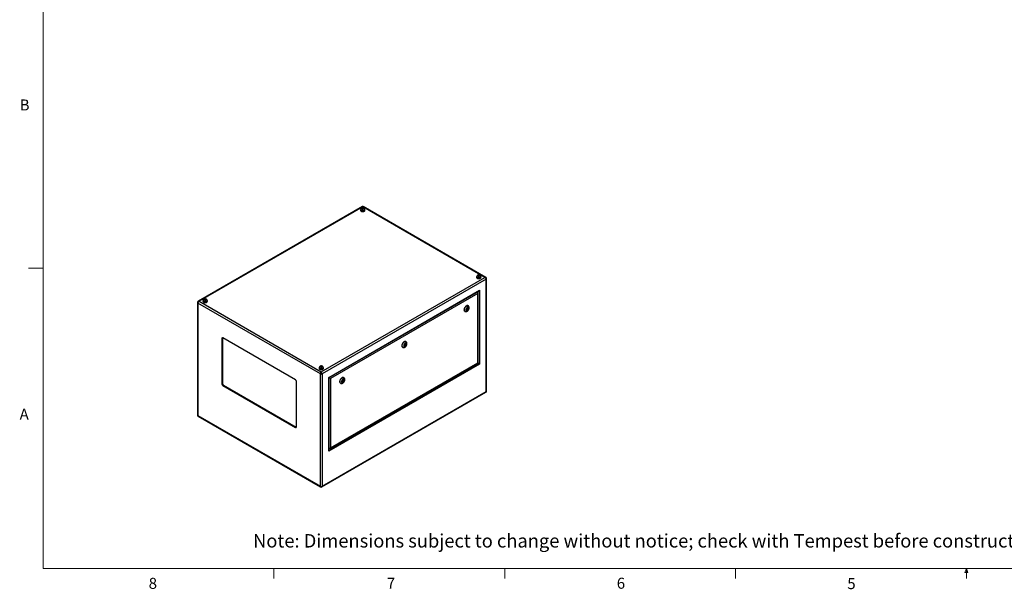
# Model space of a CAD drawing. Units: inches. Extents: x 0.4 to 16.6, y 0.2 to 10.8.
# Drawn here: x 0.4 to 8.8, y 0.2 to 5.1 of the extents above; entities that cross this region are included whole.
import ezdxf

# ---------------------------------------------------------------- set-up
doc = ezdxf.new("R2010")
doc.units = ezdxf.units.IN
doc.header["$MEASUREMENT"] = 0
doc.styles.add('SLDTEXTSTYLE0', font='TXT', dxfattribs={"width": 0.75})

msp = doc.modelspace()

# ---------------------------------------------------------------- linework, layer by layer
at = {"color": 7, "linetype": 'Continuous', "lineweight": 18}
for p, q in [((0.62625, 10.64207), (0.62625, 0.39207)), ((0.62625, 2.95457), (0.50125, 2.95457)), ((16.37625, 0.39207), (0.62625, 0.39207)), ((2.59475, 0.39207), (2.59475, 0.30727)), ((4.5635, 0.39207), (4.5635, 0.30727)), ((6.53225, 0.39207), (6.53225, 0.30727)), ((8.48775, 0.3575), (8.501, 0.39207)), ((8.51356, 0.3575), (8.48775, 0.3575)), ((8.501, 0.39207), (8.501, 0.30727)), ((8.501, 0.39207), (8.51356, 0.3575))]:
    msp.add_line(p, q, dxfattribs=at)
at = {"color": 7, "linetype": 'Continuous', "lineweight": 25}
for p, q in [((3.34701, 3.47891), (1.94831, 2.67146)), ((3.35201, 3.4773), (1.95661, 2.67175)), ((3.33331, 3.45101), (3.33331, 3.44734)), ((3.33479, 3.45305), (3.33479, 3.45101)), ((3.34719, 3.464), (3.34542, 3.4602)), ((3.34542, 3.4602), (3.35025, 3.45742)), ((3.35378, 3.46502), (3.34719, 3.464)), ((3.34719, 3.45918), (3.34719, 3.464)), ((3.35025, 3.45742), (3.35683, 3.45844)), ((4.39386, 2.87585), (3.35201, 3.4773)), ((3.3586, 3.46224), (3.35378, 3.46502)), ((3.35378, 3.45796), (3.35378, 3.46502)), ((3.35683, 3.45844), (3.3586, 3.46224)), ((4.40216, 2.87556), (3.35701, 3.47891)), ((3.36924, 3.45101), (3.36924, 3.45305)), ((3.37071, 3.44734), (3.37071, 3.45101)), ((2.99846, 2.0703), (4.39386, 2.87585)), ((4.4056, 2.86091), (3.00553, 2.05267)), ((4.32326, 2.87953), (4.32326, 2.87585)), ((4.32474, 2.88157), (4.32474, 2.87953)), ((4.33714, 2.89252), (4.33537, 2.88872)), ((4.33537, 2.88872), (4.3402, 2.88593)), ((4.34373, 2.89354), (4.33714, 2.89252)), ((4.33714, 2.8877), (4.33714, 2.89252)), ((4.3402, 2.88593), (4.34678, 2.88695)), ((4.34855, 2.89075), (4.34373, 2.89354)), ((4.34373, 2.88648), (4.34373, 2.89354)), ((4.34678, 2.88695), (4.34855, 2.89075)), ((4.35919, 2.87953), (4.35919, 2.88157)), ((4.36066, 2.87585), (4.36066, 2.87953)), ((4.4056, 1.90278), (4.4056, 2.86091)), ((4.40853, 1.90686), (4.40853, 2.86499)), ((2.00369, 2.68842), (2.00192, 2.68461)), ((2.01027, 2.68943), (2.00369, 2.68842)), ((2.00369, 2.68359), (2.00369, 2.68842)), ((2.0151, 2.68665), (2.01027, 2.68943)), ((2.01027, 2.68238), (2.01027, 2.68943)), ((3.0621, 2.02269), (4.34903, 2.76563)), ((3.06503, 2.021), (4.34196, 2.75816)), ((4.33277, 2.73746), (3.07836, 2.0133)), ((4.33277, 2.14628), (4.33277, 2.73746)), ((4.3357, 2.14459), (4.3357, 2.74731)), ((4.34903, 2.76563), (4.34903, 2.13689)), ((1.94194, 2.66089), (1.94194, 1.70276)), ((2.99139, 2.05267), (1.94487, 2.65681)), ((1.94487, 2.65681), (1.94487, 1.69868)), ((1.95661, 2.67175), (2.99846, 2.0703)), ((1.98981, 2.67543), (1.98981, 2.67175)), ((1.99128, 2.67747), (1.99128, 2.67543)), ((2.00192, 2.68461), (2.00674, 2.68183)), ((2.00674, 2.68183), (2.01333, 2.68285)), ((2.01333, 2.68285), (2.0151, 2.68665)), ((2.02573, 2.67543), (2.02573, 2.67747)), ((2.02721, 2.67175), (2.02721, 2.67543)), ((4.24152, 2.60997), (4.2383, 2.60168)), ((4.23897, 2.60074), (4.24338, 2.60328)), ((4.23974, 2.60539), (4.24348, 2.60323)), ((4.24795, 2.61368), (4.24152, 2.60997)), ((4.24598, 2.60756), (4.24166, 2.61005)), ((4.24531, 2.60795), (4.24674, 2.61165)), ((4.24674, 2.61165), (4.24608, 2.6126)), ((4.24674, 2.61165), (4.25116, 2.6091)), ((4.25116, 2.6091), (4.24795, 2.61368)), ((4.24795, 2.60082), (4.25116, 2.6091)), ((4.25141, 2.63329), (4.24964, 2.63431)), ((4.22215, 2.58668), (4.22391, 2.58566)), ((4.2383, 2.60168), (4.24152, 2.59711)), ((4.24152, 2.59711), (4.24795, 2.60082)), ((4.24398, 2.60311), (4.24795, 2.60082)), ((2.157, 2.35944), (2.14993, 2.35536)), ((2.14993, 2.35536), (2.14993, 1.9675)), ((2.15715, 2.36123), (2.157, 2.35944)), ((2.157, 2.35944), (2.157, 1.97159)), ((2.77749, 2.00329), (2.15877, 2.36047)), ((3.69182, 2.28052), (3.69358, 2.2795)), ((3.71119, 2.30381), (3.70797, 2.29553)), ((3.70797, 2.29553), (3.71119, 2.29095)), ((3.70864, 2.29458), (3.71305, 2.29713)), ((3.70941, 2.29923), (3.71315, 2.29707)), ((3.71762, 2.30752), (3.71119, 2.30381)), ((3.71119, 2.29095), (3.71762, 2.29466)), ((3.71565, 2.3014), (3.71133, 2.3039)), ((3.71365, 2.29696), (3.71762, 2.29466)), ((3.71498, 2.30179), (3.71641, 2.3055)), ((3.71641, 2.3055), (3.71575, 2.30645)), ((3.71641, 2.3055), (3.72083, 2.30295)), ((3.72083, 2.30295), (3.71762, 2.30752)), ((3.71762, 2.29466), (3.72083, 2.30295)), ((3.72108, 2.32714), (3.71931, 2.32816)), ((2.97976, 2.10394), (2.97976, 2.10027)), ((2.98123, 2.10598), (2.98123, 2.10394)), ((2.99364, 2.11693), (2.99187, 2.11313)), ((2.99187, 2.11313), (2.99669, 2.11034)), ((3.00022, 2.11795), (2.99364, 2.11693)), ((2.99364, 2.11211), (2.99364, 2.11693)), ((2.99669, 2.11034), (3.00328, 2.11136)), ((3.00504, 2.11517), (3.00022, 2.11795)), ((3.00022, 2.11089), (3.00022, 2.11795)), ((3.00328, 2.11136), (3.00504, 2.11517)), ((3.01568, 2.10394), (3.01568, 2.10598)), ((3.01716, 2.10027), (3.01716, 2.10394)), ((4.34903, 2.13689), (3.0621, 1.39396)), ((3.07129, 1.41466), (4.3357, 2.14459)), ((3.07836, 1.42213), (4.33277, 2.14628)), ((2.99139, 1.09454), (2.99139, 2.05267)), ((3.00553, 2.05267), (3.00553, 1.09454)), ((3.0621, 1.39396), (3.0621, 2.02269)), ((3.06503, 1.40381), (3.06503, 2.021)), ((3.19075, 2.02098), (3.18898, 2.022)), ((2.157, 1.97159), (2.14993, 1.9675)), ((2.16584, 1.95628), (2.15877, 1.9522)), ((2.15877, 1.9522), (2.77749, 1.59502)), ((2.16584, 1.95628), (2.78456, 1.5991)), ((2.78633, 1.60012), (2.78633, 1.98798)), ((3.07836, 2.0133), (3.07836, 1.42213)), ((3.16149, 1.97437), (3.16325, 1.97335)), ((3.18086, 1.99766), (3.17764, 1.98937)), ((3.17764, 1.98937), (3.18086, 1.9848)), ((3.17831, 1.98843), (3.18272, 1.99098)), ((3.17908, 1.99308), (3.18282, 1.99092)), ((3.18729, 2.00137), (3.18086, 1.99766)), ((3.18086, 1.9848), (3.18729, 1.98851)), ((3.18532, 1.99525), (3.181, 1.99774)), ((3.18332, 1.9908), (3.18729, 1.98851)), ((3.18465, 1.99564), (3.18608, 1.99935)), ((3.18608, 1.99935), (3.18542, 2.00029)), ((3.18608, 1.99935), (3.1905, 1.9968)), ((3.1905, 1.9968), (3.18729, 2.00137)), ((3.18729, 1.98851), (3.1905, 1.9968)), ((3.00346, 1.08884), (4.40216, 1.8963)), ((3.00553, 1.09454), (4.4056, 1.90278)), ((1.94487, 1.69868), (2.99139, 1.09454)), ((1.94831, 1.6922), (2.99346, 1.08884)), ((2.78456, 1.5991), (2.77749, 1.59502)), ((2.78456, 1.5991), (2.78618, 1.59834))]:
    msp.add_line(p, q, dxfattribs=at)
at = {"color": 8, "linetype": 'Continuous', "lineweight": 25}
for p, q in [((4.33489, 2.75139), (4.33489, 2.75408)), ((3.06503, 1.41198), (3.06735, 1.41332))]:
    msp.add_line(p, q, dxfattribs=at)
at = {"color": 7, "linetype": 'Continuous', "lineweight": 25, "flags": 128}
for points in [[(3.33479, 3.45522), (3.33473, 3.45514), (3.33367, 3.45312), (3.33331, 3.45101), (3.33367, 3.44891), (3.33473, 3.44688), (3.33646, 3.44502), (3.33879, 3.44338)], [(3.33331, 3.44734), (3.33367, 3.44523), (3.33473, 3.44321), (3.33646, 3.44134), (3.33879, 3.43971), (3.34162, 3.43836), (3.34485, 3.43736), (3.34836, 3.43675), (3.35201, 3.43654), (3.35566, 3.43675), (3.35917, 3.43736), (3.3624, 3.43836), (3.36523, 3.43971), (3.36756, 3.44134), (3.36929, 3.44321), (3.37035, 3.44523), (3.37071, 3.44734), (3.37071, 3.44734)], [(3.33879, 3.44338), (3.34162, 3.44204), (3.34485, 3.44104), (3.34836, 3.44043), (3.35201, 3.44022), (3.35566, 3.44043), (3.35917, 3.44104), (3.3624, 3.44204), (3.36523, 3.44338), (3.36756, 3.44502), (3.36929, 3.44688), (3.37035, 3.44891), (3.37071, 3.45101), (3.37035, 3.45312), (3.36929, 3.45514), (3.36919, 3.45528)], [(3.33983, 3.44398), (3.34253, 3.44271), (3.34562, 3.44178), (3.34897, 3.44123), (3.35245, 3.44107), (3.3559, 3.44133), (3.3592, 3.44198), (3.36221, 3.443), (3.36479, 3.44435), (3.36685, 3.44597), (3.36831, 3.4478), (3.3691, 3.44976), (3.36924, 3.45101)], [(3.3469, 3.45827), (3.34873, 3.4575), (3.35088, 3.4571), (3.35314, 3.4571), (3.35529, 3.4575), (3.35712, 3.45827), (3.35845, 3.45933), (3.35915, 3.46057), (3.35915, 3.46187), (3.35845, 3.46311), (3.35712, 3.46417), (3.35529, 3.46494), (3.35314, 3.46534), (3.35088, 3.46534), (3.34873, 3.46494), (3.3469, 3.46417), (3.34557, 3.46311), (3.34488, 3.46187), (3.34488, 3.46057), (3.34557, 3.45933), (3.3469, 3.45827)], [(4.32474, 2.88374), (4.32468, 2.88366), (4.32362, 2.88163), (4.32326, 2.87953), (4.32362, 2.87742), (4.32468, 2.8754), (4.32641, 2.87353), (4.32874, 2.87189)], [(4.32326, 2.87585), (4.32362, 2.87375), (4.32468, 2.87172), (4.32641, 2.86986), (4.32874, 2.86822), (4.33157, 2.86688), (4.3348, 2.86588), (4.33831, 2.86526), (4.34196, 2.86506), (4.34561, 2.86526), (4.34912, 2.86588), (4.35235, 2.86688), (4.35518, 2.86822), (4.35751, 2.86986), (4.35924, 2.87172), (4.3603, 2.87375), (4.36066, 2.87585), (4.36066, 2.87585)], [(4.32874, 2.87189), (4.33157, 2.87055), (4.3348, 2.86955), (4.33831, 2.86894), (4.34196, 2.86873), (4.34561, 2.86894), (4.34912, 2.86955), (4.35235, 2.87055), (4.35518, 2.87189), (4.35751, 2.87353), (4.35924, 2.8754), (4.3603, 2.87742), (4.36066, 2.87953), (4.3603, 2.88163), (4.35924, 2.88366), (4.35914, 2.88379)], [(4.32978, 2.8725), (4.33248, 2.87123), (4.33557, 2.87029), (4.33892, 2.86974), (4.3424, 2.86959), (4.34585, 2.86984), (4.34915, 2.87049), (4.35216, 2.87151), (4.35474, 2.87286), (4.3568, 2.87448), (4.35826, 2.87631), (4.35905, 2.87827), (4.35919, 2.87953)], [(4.33685, 2.88679), (4.33868, 2.88602), (4.34083, 2.88562), (4.34309, 2.88562), (4.34524, 2.88602), (4.34707, 2.88679), (4.3484, 2.88784), (4.3491, 2.88908), (4.3491, 2.89039), (4.3484, 2.89163), (4.34707, 2.89268), (4.34524, 2.89345), (4.34309, 2.89385), (4.34083, 2.89385), (4.33868, 2.89345), (4.33685, 2.89268), (4.33552, 2.89163), (4.33483, 2.89039), (4.33483, 2.88908), (4.33552, 2.88784), (4.33685, 2.88679)], [(2.0034, 2.68268), (2.00523, 2.68192), (2.00738, 2.68151), (2.00964, 2.68151), (2.01179, 2.68192), (2.01362, 2.68268), (2.01495, 2.68374), (2.01564, 2.68498), (2.01564, 2.68628), (2.01495, 2.68753), (2.01362, 2.68858), (2.01179, 2.68935), (2.00964, 2.68975), (2.00738, 2.68975), (2.00523, 2.68935), (2.0034, 2.68858), (2.00207, 2.68753), (2.00137, 2.68628), (2.00137, 2.68498), (2.00207, 2.68374), (2.0034, 2.68268)], [(1.99129, 2.67964), (1.99123, 2.67956), (1.99017, 2.67753), (1.98981, 2.67543), (1.99017, 2.67332), (1.99123, 2.67129), (1.99296, 2.66943), (1.99529, 2.66779)], [(1.98981, 2.67175), (1.99017, 2.66965), (1.99123, 2.66762), (1.99296, 2.66575), (1.99529, 2.66412), (1.99812, 2.66277), (2.00135, 2.66178), (2.00486, 2.66116), (2.00851, 2.66096), (2.01216, 2.66116), (2.01567, 2.66178), (2.0189, 2.66277), (2.02173, 2.66412), (2.02406, 2.66575), (2.02579, 2.66762), (2.02685, 2.66965), (2.02721, 2.67175), (2.02721, 2.67175)], [(1.99529, 2.66779), (1.99812, 2.66645), (2.00135, 2.66545), (2.00486, 2.66484), (2.00851, 2.66463), (2.01216, 2.66484), (2.01567, 2.66545), (2.0189, 2.66645), (2.02173, 2.66779), (2.02406, 2.66943), (2.02579, 2.67129), (2.02685, 2.67332), (2.02721, 2.67543), (2.02685, 2.67753), (2.02579, 2.67956), (2.02569, 2.67969)], [(1.99633, 2.66839), (1.99903, 2.66712), (2.00212, 2.66619), (2.00547, 2.66564), (2.00894, 2.66549), (2.0124, 2.66574), (2.0157, 2.66639), (2.0187, 2.66741), (2.02129, 2.66876), (2.02335, 2.67038), (2.02481, 2.67221), (2.02559, 2.67417), (2.02573, 2.67543)], [(4.24964, 2.63431), (4.24819, 2.63499), (4.24562, 2.63555), (4.24279, 2.63547), (4.23978, 2.63474), (4.23668, 2.63338), (4.23355, 2.63143), (4.23048, 2.62894), (4.22756, 2.62597), (4.22485, 2.6226), (4.22242, 2.61891), (4.22035, 2.61501), (4.21868, 2.61099), (4.21745, 2.60696), (4.2167, 2.60302), (4.21645, 2.59927)], [(4.25711, 2.61254), (4.25685, 2.61527), (4.25611, 2.61759), (4.25489, 2.61942), (4.25326, 2.62067), (4.25128, 2.6213), (4.24903, 2.62127), (4.24661, 2.6206), (4.24411, 2.6193), (4.24163, 2.61743), (4.23928, 2.61507), (4.23716, 2.61232), (4.23534, 2.60928), (4.23391, 2.60608), (4.23293, 2.60285), (4.23242, 2.59973), (4.23242, 2.59684), (4.23293, 2.5943), (4.23391, 2.59221), (4.23534, 2.59066), (4.23716, 2.58972), (4.23928, 2.58942), (4.24163, 2.58977), (4.24411, 2.59076), (4.24661, 2.59235), (4.24903, 2.59447), (4.25128, 2.59704), (4.25326, 2.59996), (4.25489, 2.60309), (4.25611, 2.60632), (4.25685, 2.60951), (4.25711, 2.61254)], [(4.2465, 2.60641), (4.24637, 2.60712), (4.24598, 2.60756), (4.24541, 2.60767), (4.24473, 2.60743), (4.24406, 2.60689), (4.24348, 2.60611), (4.2431, 2.60523), (4.24297, 2.60437), (4.2431, 2.60367), (4.24348, 2.60323), (4.24406, 2.60311), (4.24473, 2.60335), (4.24541, 2.6039), (4.24598, 2.60467), (4.24637, 2.60555), (4.2465, 2.60641)], [(3.71931, 2.32816), (3.71786, 2.32883), (3.71529, 2.3294), (3.71246, 2.32932), (3.70945, 2.32859), (3.70635, 2.32723), (3.70322, 2.32528), (3.70015, 2.32279), (3.69723, 2.31982), (3.69452, 2.31644), (3.69209, 2.31276), (3.69002, 2.30886), (3.68835, 2.30484), (3.68712, 2.3008), (3.68637, 2.29686), (3.68612, 2.29312)], [(3.72678, 2.30638), (3.72652, 2.30911), (3.72578, 2.31144), (3.72456, 2.31326), (3.72293, 2.31452), (3.72095, 2.31514), (3.7187, 2.31512), (3.71628, 2.31444), (3.71378, 2.31315), (3.7113, 2.31128), (3.70895, 2.30892), (3.70683, 2.30617), (3.70501, 2.30313), (3.70358, 2.29993), (3.7026, 2.2967), (3.70209, 2.29358), (3.70209, 2.29069), (3.7026, 2.28814), (3.70358, 2.28606), (3.70501, 2.28451), (3.70683, 2.28357), (3.70895, 2.28326), (3.7113, 2.28361), (3.71378, 2.28461), (3.71628, 2.2862), (3.7187, 2.28832), (3.72095, 2.29089), (3.72293, 2.2938), (3.72456, 2.29694), (3.72578, 2.30017), (3.72652, 2.30336), (3.72678, 2.30638)], [(3.71617, 2.30026), (3.71604, 2.30096), (3.71565, 2.3014), (3.71508, 2.30151), (3.7144, 2.30128), (3.71373, 2.30073), (3.71315, 2.29996), (3.71277, 2.29908), (3.71264, 2.29822), (3.71277, 2.29751), (3.71315, 2.29707), (3.71373, 2.29696), (3.7144, 2.2972), (3.71508, 2.29774), (3.71565, 2.29852), (3.71604, 2.2994), (3.71617, 2.30026)], [(2.98124, 2.10815), (2.98118, 2.10807), (2.98012, 2.10605), (2.97976, 2.10394), (2.98012, 2.10183), (2.98118, 2.09981), (2.98291, 2.09794), (2.98523, 2.09631)], [(2.97976, 2.10027), (2.98012, 2.09816), (2.98118, 2.09613), (2.98291, 2.09427), (2.98523, 2.09263), (2.98807, 2.09129), (2.9913, 2.09029), (2.99481, 2.08968), (2.99846, 2.08947), (3.00211, 2.08968), (3.00561, 2.09029), (3.00885, 2.09129), (3.01168, 2.09263), (3.01401, 2.09427), (3.01574, 2.09613), (3.0168, 2.09816), (3.01716, 2.10027), (3.01716, 2.10027)], [(2.98523, 2.09631), (2.98807, 2.09496), (2.9913, 2.09397), (2.99481, 2.09335), (2.99846, 2.09314), (3.00211, 2.09335), (3.00561, 2.09397), (3.00885, 2.09496), (3.01168, 2.09631), (3.01401, 2.09794), (3.01574, 2.09981), (3.0168, 2.10183), (3.01716, 2.10394), (3.0168, 2.10605), (3.01574, 2.10807), (3.01564, 2.1082)], [(2.98628, 2.09691), (2.98898, 2.09564), (2.99207, 2.09471), (2.99542, 2.09415), (2.99889, 2.094), (3.00235, 2.09425), (3.00565, 2.0949), (3.00865, 2.09593), (3.01124, 2.09727), (3.0133, 2.0989), (3.01476, 2.10072), (3.01554, 2.10268), (3.01568, 2.10394)], [(2.99335, 2.1112), (2.99518, 2.11043), (2.99733, 2.11003), (2.99959, 2.11003), (3.00174, 2.11043), (3.00357, 2.1112), (3.0049, 2.11225), (3.00559, 2.11349), (3.00559, 2.1148), (3.0049, 2.11604), (3.00357, 2.1171), (3.00174, 2.11786), (2.99959, 2.11827), (2.99733, 2.11827), (2.99518, 2.11786), (2.99335, 2.1171), (2.99202, 2.11604), (2.99132, 2.1148), (2.99132, 2.11349), (2.99202, 2.11225), (2.99335, 2.1112)], [(4.33277, 2.14628), (4.33401, 2.14556), (4.33494, 2.14503), (4.33551, 2.1447), (4.3357, 2.14459)], [(3.18898, 2.022), (3.18753, 2.02268), (3.18496, 2.02325), (3.18213, 2.02316), (3.17912, 2.02243), (3.17602, 2.02108), (3.17289, 2.01913), (3.16982, 2.01663), (3.1669, 2.01366), (3.16419, 2.01029), (3.16176, 2.00661), (3.15969, 2.0027), (3.15802, 1.99868), (3.15679, 1.99465), (3.15604, 1.99071), (3.15579, 1.98696)], [(3.19645, 2.00023), (3.19619, 2.00296), (3.19545, 2.00529), (3.19423, 2.00711), (3.1926, 2.00836), (3.19062, 2.00899), (3.18837, 2.00897), (3.18595, 2.00829), (3.18345, 2.00699), (3.18097, 2.00513), (3.17862, 2.00277), (3.1765, 2.00001), (3.17468, 1.99697), (3.17325, 1.99377), (3.17227, 1.99055), (3.17176, 1.98742), (3.17176, 1.98453), (3.17227, 1.98199), (3.17325, 1.9799), (3.17468, 1.97836), (3.1765, 1.97741), (3.17862, 1.97711), (3.18097, 1.97746), (3.18345, 1.97845), (3.18595, 1.98004), (3.18837, 1.98217), (3.19062, 1.98474), (3.1926, 1.98765), (3.19423, 1.99079), (3.19545, 1.99401), (3.19619, 1.99721), (3.19645, 2.00023)], [(3.18584, 1.99411), (3.18571, 1.99481), (3.18532, 1.99525), (3.18475, 1.99536), (3.18407, 1.99513), (3.1834, 1.99458), (3.18282, 1.99381), (3.18244, 1.99292), (3.18231, 1.99206), (3.18244, 1.99136), (3.18282, 1.99092), (3.1834, 1.99081), (3.18407, 1.99104), (3.18475, 1.99159), (3.18532, 1.99236), (3.18571, 1.99325), (3.18584, 1.99411)]]:
    msp.add_lwpolyline(points, dxfattribs=at)
at = {"color": 8, "linetype": 'Continuous', "lineweight": 25, "flags": 128}
for points in [[(3.36924, 3.45305), (3.3691, 3.4518), (3.36831, 3.44984), (3.36685, 3.44801), (3.36479, 3.44639), (3.36221, 3.44504), (3.3592, 3.44402), (3.3559, 3.44337), (3.35245, 3.44311), (3.34897, 3.44327), (3.34562, 3.44382), (3.34253, 3.44475), (3.33983, 3.44602)], [(4.35919, 2.88157), (4.35905, 2.88031), (4.35826, 2.87835), (4.3568, 2.87652), (4.35474, 2.8749), (4.35216, 2.87355), (4.34915, 2.87253), (4.34585, 2.87188), (4.3424, 2.87163), (4.33892, 2.87178), (4.33557, 2.87234), (4.33248, 2.87327), (4.32978, 2.87454)], [(2.02573, 2.67746), (2.02559, 2.67621), (2.02481, 2.67425), (2.02335, 2.67242), (2.02129, 2.6708), (2.0187, 2.66945), (2.0157, 2.66843), (2.0124, 2.66778), (2.00894, 2.66753), (2.00547, 2.66768), (2.00212, 2.66823), (1.99903, 2.66916), (1.99633, 2.67044)], [(4.22393, 2.58565), (4.22311, 2.58618), (4.22123, 2.58798), (4.21977, 2.59034), (4.21878, 2.5932), (4.21828, 2.59648), (4.21828, 2.60009), (4.21878, 2.60395), (4.21977, 2.60795), (4.22123, 2.61199), (4.22311, 2.61596), (4.22536, 2.61977), (4.22794, 2.62331), (4.23077, 2.62649), (4.23377, 2.62923), (4.23688, 2.63146), (4.24001, 2.63312), (4.24307, 2.63417), (4.246, 2.63457), (4.24871, 2.63433), (4.25113, 2.63344), (4.25138, 2.63331)], [(3.6936, 2.27949), (3.69278, 2.28003), (3.6909, 2.28183), (3.68944, 2.28419), (3.68845, 2.28705), (3.68795, 2.29032), (3.68795, 2.29394), (3.68845, 2.29779), (3.68944, 2.30179), (3.6909, 2.30583), (3.69278, 2.30981), (3.69503, 2.31361), (3.69761, 2.31715), (3.70044, 2.32034), (3.70344, 2.32308), (3.70655, 2.32531), (3.70968, 2.32696), (3.71274, 2.32801), (3.71567, 2.32842), (3.71838, 2.32818), (3.7208, 2.32729), (3.72105, 2.32716)], [(3.01568, 2.10598), (3.01554, 2.10473), (3.01476, 2.10277), (3.0133, 2.10094), (3.01124, 2.09932), (3.00865, 2.09797), (3.00565, 2.09695), (3.00235, 2.0963), (2.99889, 2.09604), (2.99542, 2.09619), (2.99207, 2.09675), (2.98898, 2.09768), (2.98628, 2.09895)], [(3.16327, 1.97334), (3.16245, 1.97387), (3.16057, 1.97568), (3.15911, 1.97804), (3.15812, 1.98089), (3.15762, 1.98417), (3.15762, 1.98779), (3.15812, 1.99164), (3.15911, 1.99564), (3.16057, 1.99968), (3.16245, 2.00366), (3.1647, 2.00746), (3.16728, 2.011), (3.17011, 2.01418), (3.17311, 2.01692), (3.17622, 2.01915), (3.17935, 2.02081), (3.18241, 2.02186), (3.18534, 2.02227), (3.18805, 2.02202), (3.19047, 2.02114), (3.19072, 2.021)]]:
    msp.add_lwpolyline(points, dxfattribs=at)
at = {"color": 8, "linetype": 'Continuous', "lineweight": 25}
for centre, radius, start, end in [((3.34337, 3.45389), 0.00862, 185.581066, 245.797203), ((4.33332, 2.8824), 0.00862, 185.581066, 245.797203), ((4.40352, 2.86549), 0.00503, 294.375765, 354.292499), ((1.94672, 2.66123), 0.00479, 184.025281, 247.264084), ((1.99986, 2.6783), 0.00862, 185.581066, 245.797203), ((2.98981, 2.10681), 0.00862, 185.581066, 245.797203), ((4.40352, 1.90736), 0.00503, 294.374658, 354.305201), ((1.94694, 1.70326), 0.00503, 185.694799, 245.625342)]:
    msp.add_arc(centre, radius, start, end, dxfattribs=at)
at = {"color": 7, "linetype": 'Continuous', "lineweight": 25}
for centre, radius, start, end in [((3.34336, 3.45184), 0.00862, 185.517255, 245.802886), ((3.35201, 3.47025), 0.01, 59.611185, 120.343311), ((4.33331, 2.88036), 0.00862, 185.517255, 245.802886), ((1.99986, 2.67625), 0.00862, 185.517255, 245.802886), ((4.23002, 2.59783), 0.01365, 173.935208, 234.752611), ((2.15532, 2.35624), 0.00546, 50.796715, 189.214037), ((3.69969, 2.29167), 0.01365, 173.935208, 234.752611), ((2.98981, 2.10477), 0.00862, 185.517255, 245.802886), ((2.99846, 2.06631), 0.01537, 242.609672, 297.390328), ((2.16912, 1.96838), 0.01921, 182.605478, 237.394522), ((2.17619, 1.97246), 0.01921, 182.605478, 237.394522), ((2.76714, 1.9871), 0.01921, 2.605478, 57.394522), ((3.16936, 1.98552), 0.01365, 173.935208, 234.752611), ((2.78094, 1.59925), 0.00546, 230.796715, 9.214037), ((2.99846, 1.10819), 0.01537, 242.609672, 297.390328), ((2.99846, 1.0975), 0.01, 239.611185, 300.343311)]:
    msp.add_arc(centre, radius, start, end, dxfattribs=at)
at = {"color": 8, "linetype": 'Continuous', "lineweight": 25}
for centre, major_axis, ratio, start_param, end_param in [((3.35201, 3.46644), (-0.00462, 0.01265), 0.423476, 5.5720524, 6.3573693), ((3.35201, 3.46644), (0.00462, 0.01265), 0.423476, 6.2090013, 6.9943182), ((4.39386, 2.86499), (0.00975, 0.00943), 0.6922967, 0.2027909, 0.9806814), ((1.95661, 2.66089), (0.00975, -0.00943), 0.6922967, 2.1609113, 2.9483039), ((4.39386, 1.90686), (0.00975, -0.00943), 0.6922967, 6.0878208, 6.8733003), ((1.95661, 1.70276), (0.00975, 0.00943), 0.6922967, 2.5514777, 3.3369571), ((2.99846, 1.10131), (0.00462, 0.01265), 0.423476, 2.2819292, 3.0644495), ((2.99846, 1.10131), (-0.00462, 0.01265), 0.423476, 3.2171256, 4.0012561)]:
    msp.add_ellipse(centre, major_axis=major_axis, ratio=ratio, start_param=start_param, end_param=end_param, dxfattribs=at)
at = {"color": 7, "linetype": 'Continuous', "lineweight": 25}
for centre, major_axis, ratio, start_param, end_param in [((4.39386, 2.86499), (0.00975, -0.00943), 0.6922967, 0.590115, 2.1609113), ((4.3257, 2.74154), (0.00707, 0.01225), 0.5773346, 4.7124296, 6.1747725), ((4.34196, 2.76971), (0.00707, 0.01225), 0.5773346, 3.9269502, 4.7124296), ((1.95661, 2.66089), (0.00975, 0.00943), 0.6922967, 0.9806814, 2.5514777), ((4.34196, 2.14097), (0.01, -0.00577), 0.0000704, 0.7854388, 2.2477817), ((2.99846, 2.05944), (0.00462, 0.01265), 0.423476, 0.7111329, 2.2819292), ((2.99846, 2.05944), (-0.00462, 0.01265), 0.423476, 4.0012561, 5.5720524), ((3.05503, 2.02678), (0.01, -0.00577), 0.0000704, 0.0000406, 0.7854388), ((3.07129, 2.01739), (0.01, -0.00577), 0.0000704, 0.7854388, 2.2476934), ((3.05503, 1.39804), (0.00707, 0.01225), 0.5773346, 4.7124296, 5.4978278), ((3.07129, 1.42621), (0.00707, 0.01225), 0.5773346, 3.250175, 4.7124296)]:
    msp.add_ellipse(centre, major_axis=major_axis, ratio=ratio, start_param=start_param, end_param=end_param, dxfattribs=at)
for points, knots in [([(3.36921, 3.45305), (3.36917, 3.4539), (3.36909, 3.45564), (3.36824, 3.45814), (3.36695, 3.46043), (3.36524, 3.46242), (3.36315, 3.46411), (3.36068, 3.46549), (3.35785, 3.46652), (3.35474, 3.46714), (3.35145, 3.4673), (3.3481, 3.46697), (3.34493, 3.46614), (3.34208, 3.46487), (3.33967, 3.46323), (3.3377, 3.46126), (3.33618, 3.459), (3.33521, 3.45652), (3.33475, 3.45449), (3.33483, 3.45333), (3.33485, 3.45305)], [0, 0, 0, 0, 0.0514277, 0.1056874, 0.158654, 0.2116389, 0.2660012, 0.3230401, 0.3834299, 0.4464875, 0.5105566, 0.5758005, 0.6431356, 0.7050739, 0.7643277, 0.8208172, 0.8755366, 0.9293319, 0.9827656, 1, 1, 1, 1]), ([(4.35916, 2.88157), (4.35912, 2.88241), (4.35904, 2.88416), (4.35819, 2.88665), (4.3569, 2.88894), (4.35519, 2.89094), (4.3531, 2.89263), (4.35063, 2.89401), (4.3478, 2.89504), (4.34469, 2.89565), (4.3414, 2.89581), (4.33805, 2.89548), (4.33488, 2.89466), (4.33203, 2.89338), (4.32962, 2.89174), (4.32765, 2.88977), (4.32613, 2.88752), (4.32516, 2.88504), (4.3247, 2.88301), (4.32478, 2.88185), (4.3248, 2.88157)], [0, 0, 0, 0, 0.0514277, 0.1056874, 0.158654, 0.2116389, 0.2660012, 0.3230401, 0.3834299, 0.4464875, 0.5105566, 0.5758005, 0.6431356, 0.7050739, 0.7643277, 0.8208172, 0.8755366, 0.9293319, 0.9827656, 1, 1, 1, 1]), ([(4.40853, 2.86499), (4.40847, 2.86585), (4.40836, 2.86756), (4.4075, 2.86997), (4.40622, 2.87211), (4.40454, 2.8739), (4.40311, 2.87507), (4.4022, 2.87551), (4.40203, 2.87559)], [0, 0, 0, 0, 0.1968535, 0.3921683, 0.5807292, 0.7671545, 0.9564556, 1, 1, 1, 1]), ([(2.02571, 2.67747), (2.02567, 2.67831), (2.02559, 2.68005), (2.02474, 2.68255), (2.02345, 2.68484), (2.02174, 2.68683), (2.01964, 2.68853), (2.01718, 2.68991), (2.01435, 2.69093), (2.01123, 2.69155), (2.00794, 2.69171), (2.0046, 2.69138), (2.00143, 2.69056), (1.99858, 2.68928), (1.99617, 2.68764), (1.99419, 2.68567), (1.99268, 2.68341), (1.99171, 2.68094), (1.99125, 2.67891), (1.99133, 2.67775), (1.99135, 2.67746)], [0, 0, 0, 0, 0.0514277, 0.1056874, 0.158654, 0.2116389, 0.2660012, 0.3230401, 0.3834299, 0.4464875, 0.5105566, 0.5758005, 0.6431356, 0.7050739, 0.7643277, 0.8208172, 0.8755366, 0.9293319, 0.9827656, 1, 1, 1, 1]), ([(1.94831, 2.67142), (1.94767, 2.67103), (1.94629, 2.67018), (1.94456, 2.66839), (1.94314, 2.66624), (1.94223, 2.66384), (1.94195, 2.66201), (1.94194, 2.66103), (1.94194, 2.66089)], [0, 0, 0, 0, 0.1739976, 0.3758062, 0.5740773, 0.7710944, 0.9679096, 1, 1, 1, 1]), ([(4.22399, 2.58571), (4.22451, 2.58539), (4.22592, 2.58455), (4.22851, 2.5838), (4.23157, 2.58341), (4.2347, 2.58359), (4.23785, 2.5843), (4.24101, 2.58555), (4.24415, 2.58735), (4.2472, 2.58967), (4.25008, 2.59247), (4.25268, 2.59564), (4.25497, 2.5991), (4.25689, 2.6028), (4.25842, 2.60665), (4.25948, 2.61062), (4.25998, 2.61396), (4.26002, 2.61595), (4.26004, 2.61662)], [0, 0, 0, 0, 0.0345226, 0.0933659, 0.1516076, 0.2105213, 0.271301, 0.334881, 0.4015396, 0.4705646, 0.5405328, 0.6103858, 0.680026, 0.7497337, 0.8198862, 0.8908957, 0.9632323, 1, 1, 1, 1]), ([(4.26004, 2.61662), (4.26002, 2.61738), (4.25997, 2.61931), (4.25946, 2.62227), (4.25843, 2.62538), (4.25694, 2.62816), (4.25496, 2.63062), (4.25306, 2.63236), (4.2517, 2.63306), (4.25132, 2.63326)], [0, 0, 0, 0, 0.1128514, 0.2869065, 0.453018, 0.6122168, 0.7666198, 0.934776, 1, 1, 1, 1]), ([(3.69366, 2.27955), (3.69418, 2.27924), (3.69559, 2.2784), (3.69818, 2.27765), (3.70124, 2.27726), (3.70437, 2.27744), (3.70752, 2.27815), (3.71068, 2.2794), (3.71382, 2.2812), (3.71687, 2.28352), (3.71975, 2.28631), (3.72235, 2.28948), (3.72464, 2.29295), (3.72656, 2.29664), (3.72809, 2.3005), (3.72915, 2.30447), (3.72965, 2.30781), (3.72969, 2.30979), (3.72971, 2.31046)], [0, 0, 0, 0, 0.03452257, 0.09336588, 0.15160759, 0.21052128, 0.27130102, 0.33488103, 0.40153962, 0.47056455, 0.54053282, 0.61038578, 0.68002597, 0.74973372, 0.81988617, 0.89089568, 0.96323228, 1, 1, 1, 1]), ([(3.72971, 2.31046), (3.72969, 2.31122), (3.72964, 2.31316), (3.72913, 2.31612), (3.7281, 2.31923), (3.72661, 2.32201), (3.72463, 2.32446), (3.72273, 2.32621), (3.72137, 2.32691), (3.72099, 2.3271)], [0, 0, 0, 0, 0.1128514, 0.2869065, 0.453018, 0.6122168, 0.7666198, 0.934776, 1, 1, 1, 1]), ([(3.01566, 2.10598), (3.01562, 2.10683), (3.01554, 2.10857), (3.01469, 2.11106), (3.0134, 2.11336), (3.01168, 2.11535), (3.00959, 2.11704), (3.00713, 2.11842), (3.0043, 2.11945), (3.00118, 2.12007), (2.99789, 2.12023), (2.99455, 2.1199), (2.99138, 2.11907), (2.98853, 2.11779), (2.98612, 2.11615), (2.98414, 2.11418), (2.98263, 2.11193), (2.98166, 2.10945), (2.9812, 2.10742), (2.98128, 2.10626), (2.9813, 2.10598)], [0, 0, 0, 0, 0.0514277, 0.1056874, 0.158654, 0.2116389, 0.2660012, 0.3230401, 0.3834299, 0.4464875, 0.5105566, 0.5758005, 0.6431356, 0.7050739, 0.7643277, 0.8208172, 0.8755366, 0.9293319, 0.9827656, 1, 1, 1, 1]), ([(3.19938, 2.00431), (3.19936, 2.00507), (3.19931, 2.007), (3.1988, 2.00997), (3.19777, 2.01308), (3.19628, 2.01586), (3.1943, 2.01831), (3.1924, 2.02005), (3.19104, 2.02075), (3.19066, 2.02095)], [0, 0, 0, 0, 0.1128514, 0.2869065, 0.453018, 0.6122168, 0.7666198, 0.934776, 1, 1, 1, 1]), ([(3.16333, 1.9734), (3.16385, 1.97309), (3.16526, 1.97225), (3.16785, 1.9715), (3.17091, 1.97111), (3.17404, 1.97129), (3.17719, 1.972), (3.18035, 1.97325), (3.18349, 1.97504), (3.18654, 1.97737), (3.18942, 1.98016), (3.19202, 1.98333), (3.19431, 1.9868), (3.19623, 1.99049), (3.19776, 1.99435), (3.19882, 1.99831), (3.19932, 2.00165), (3.19936, 2.00364), (3.19938, 2.00431)], [0, 0, 0, 0, 0.0345226, 0.0933659, 0.1516076, 0.2105213, 0.271301, 0.334881, 0.4015396, 0.4705646, 0.5405328, 0.6103858, 0.680026, 0.7497337, 0.8198862, 0.8908957, 0.9632323, 1, 1, 1, 1]), ([(4.40216, 1.89634), (4.4028, 1.89673), (4.40418, 1.89758), (4.40591, 1.89936), (4.40733, 1.90152), (4.40824, 1.90391), (4.40852, 1.90574), (4.40853, 1.90673), (4.40853, 1.90686)], [0, 0, 0, 0, 0.1739976, 0.3758062, 0.5740773, 0.7710944, 0.9679096, 1, 1, 1, 1]), ([(1.94194, 1.70276), (1.942, 1.7019), (1.94211, 1.70019), (1.94297, 1.69779), (1.94425, 1.69565), (1.94593, 1.69385), (1.94736, 1.69269), (1.94827, 1.69225), (1.94844, 1.69216)], [0, 0, 0, 0, 0.1968535, 0.3921683, 0.5807292, 0.7671545, 0.9564556, 1, 1, 1, 1])]:
    msp.add_open_spline(points, degree=3, knots=knots, dxfattribs=at)

# ---------------------------------------------------------------- texts
at = {"color": 7, "linetype": 'Continuous', "lineweight": 0, "attachment_point": 1, "style": 'SLDTEXTSTYLE0'}
for s, insert, char_height in [('B', (0.4264, 4.39325), 0.09375), ('A', (0.42601, 1.75585), 0.09375), ('Note: Dimensions subject to change without notice; check with Tempest before construction.', (2.41697, 0.6862), 0.1145833), ('8', (1.52677, 0.31296), 0.09375), ('7', (3.55743, 0.31326), 0.09375), ('6', (5.51883, 0.31366), 0.09375), ('5', (7.48512, 0.31059), 0.09375)]:
    msp.add_mtext(s, dxfattribs=dict(at, insert=insert, char_height=char_height))

doc.saveas('drawing.dxf')
